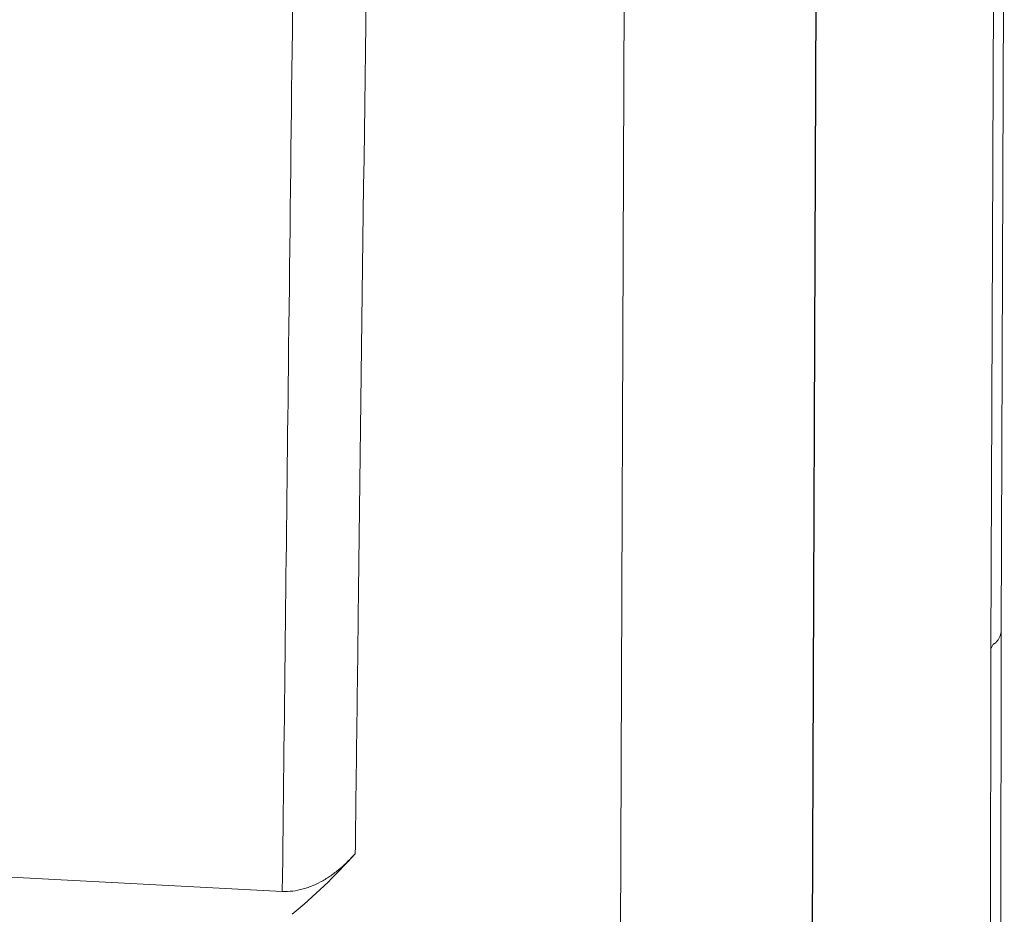
# Model space of a CAD drawing. Units: millimetres. Extents: x 1592 to 2037, y 610 to 925.
# Drawn here: x 1713 to 1729, y 662 to 677 of the extents above; entities that cross this region are included whole.
import ezdxf

# ---------------------------------------------------------------- set-up
doc = ezdxf.new("R2010")
doc.units = ezdxf.units.MM
doc.header["$LTSCALE"] = 65.395
doc.layers.add('1', color=7, linetype='CONTINUOUS', true_color=0xffffff)

msp = doc.modelspace()

# ---------------------------------------------------------------- linework, layer by layer
at = {"layer": '1', "color": 0, "linetype": 'Continuous', "lineweight": 20}
for p, q in [((1728.913, 666.396), (1728.963, 680.524)), ((1728.741, 666.103), (1728.796, 680.469)), ((1725.829, 678.967), (1725.724, 651.409)), ((1725.73, 651.414), (1725.835, 678.972)), ((1722.631, 677.106), (1722.57, 661.316)), ((1728.889, 654.122), (1728.913, 666.397)), ((1728.741, 666.103), (1728.717, 653.838)), ((1716.937, 662.051), (1698.709, 663.012))]:
    msp.add_line(p, q, dxfattribs=at)
msp.add_ellipse((1715.386, 673.97), major_axis=(2.196, 13.598), ratio=0.522718, start_param=3.673916, end_param=3.822055, dxfattribs=at)
at = {"layer": '1', "color": 0, "linetype": 'Continuous', "lineweight": 20, "extrusion": (-2.44575e-06, 3.08061e-08, -1)}
msp.add_open_spline([(1718.152, 662.678), (1718.168, 663.992), (1718.185, 665.306), (1718.262, 671.407), (1718.322, 676.195), (1718.382, 680.983)], degree=3, knots=[0, 0, 0, 0, 0.215333, 0.215333, 1, 1, 1, 1], dxfattribs=at)
at = {"layer": '1', "color": 0, "linetype": 'Continuous', "lineweight": 20, "extrusion": (4.25468e-08, -4.95011e-10, 1)}
msp.add_open_spline([(1717.157, 680.978), (1717.117, 677.475), (1717.076, 673.973), (1717.002, 667.663), (1716.97, 664.857), (1716.937, 662.051)], degree=3, knots=[0, 0, 0, 0, 0.555193, 0.555193, 1, 1, 1, 1], dxfattribs=at)
at = {"layer": '1', "color": 0, "linetype": 'Continuous', "lineweight": 20, "extrusion": (1.82e-14, -1.27e-14, -1)}
msp.add_open_spline([(1728.741, 666.103), (1728.75, 666.117), (1728.758, 666.131), (1728.77, 666.152), (1728.774, 666.16), (1728.778, 666.167), (1728.778, 666.168), (1728.778, 666.169), (1728.778, 666.169), (1728.779, 666.169), (1728.779, 666.169), (1728.78, 666.169), (1728.782, 666.169), (1728.785, 666.17), (1728.787, 666.17), (1728.792, 666.173), (1728.796, 666.175), (1728.803, 666.179), (1728.806, 666.182), (1728.816, 666.19), (1728.823, 666.196), (1728.841, 666.215), (1728.852, 666.228), (1728.871, 666.256), (1728.879, 666.27), (1728.9, 666.313), (1728.908, 666.342), (1728.912, 666.379), (1728.913, 666.388), (1728.913, 666.396)], degree=3, knots=[0, 0, 0, 0, 0.076034, 0.076034, 0.114051, 0.116427, 0.117615, 0.118209, 0.118209, 0.118803, 0.118803, 0.123555, 0.13306, 0.13306, 0.152068, 0.152068, 0.190085, 0.190085, 0.228102, 0.228102, 0.304136, 0.304136, 0.456204, 0.456204, 0.608273, 0.608273, 0.912409, 0.912409, 1, 1, 1, 1], dxfattribs=at)
at = {"layer": '1', "color": 0, "linetype": 'Continuous', "lineweight": 20, "extrusion": (3.52e-14, -6.97e-14, -1)}
msp.add_open_spline([(1716.937, 662.051), (1716.996, 662.048), (1717.054, 662.05), (1717.169, 662.063), (1717.227, 662.074), (1717.298, 662.094), (1717.313, 662.098), (1717.341, 662.107), (1717.383, 662.121), (1717.425, 662.137), (1717.506, 662.172), (1717.559, 662.199), (1717.637, 662.243), (1717.662, 662.258), (1717.712, 662.291), (1717.737, 662.307), (1717.809, 662.359), (1717.855, 662.395), (1717.989, 662.508), (1718.073, 662.591), (1718.152, 662.678)], degree=3, knots=[0, 0, 0, 0, 0.125, 0.125, 0.25, 0.25, 0.28125, 0.28125, 0.3125, 0.375, 0.375, 0.5, 0.5, 0.5625, 0.5625, 0.625, 0.625, 0.75, 0.75, 1, 1, 1, 1], dxfattribs=at)

doc.saveas('drawing.dxf')
